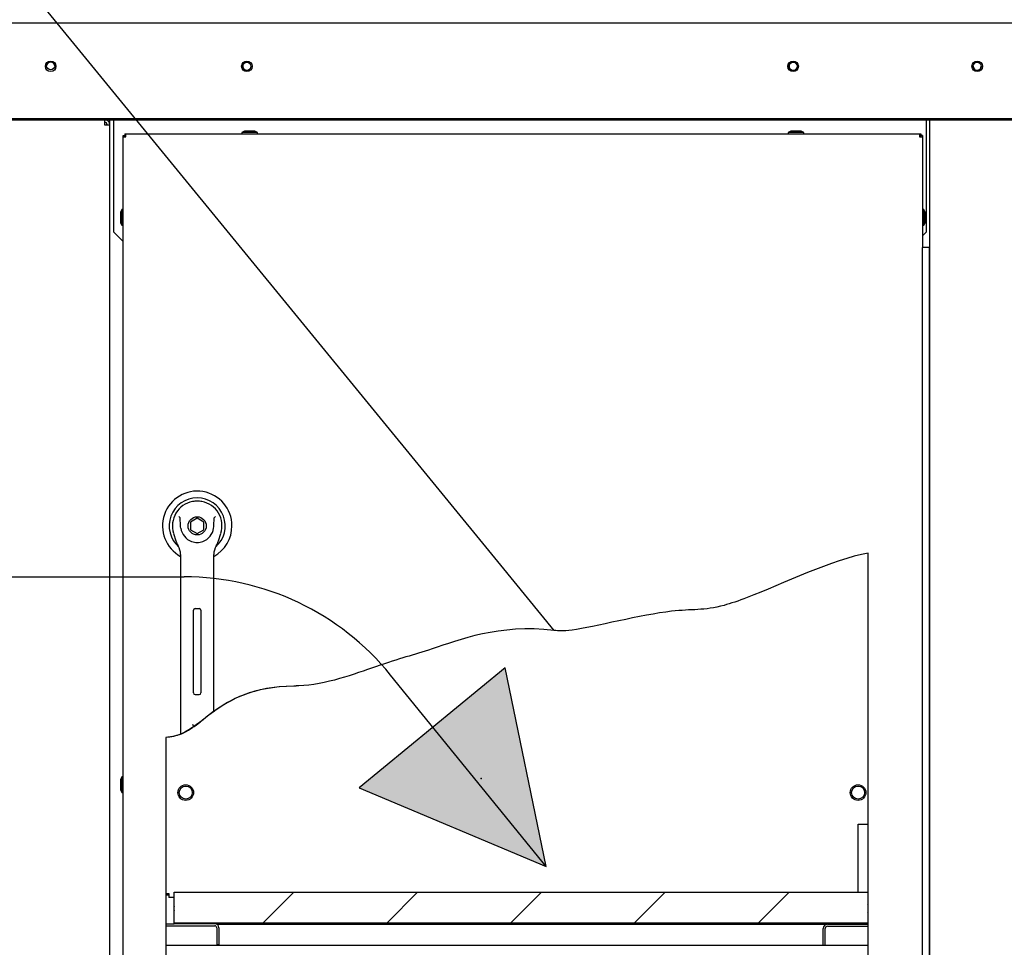
# Paper-space layout 'Layout1' of a CAD drawing. Units: inches. Extents: x 0 to 16.7, y -0.4 to 10.7.
# Drawn here: x 13 to 14.4, y 7.7 to 9 of the extents above; entities that cross this region are included whole.
import ezdxf
from ezdxf import colors
from ezdxf.entities.mleader import LeaderData, LeaderLine
from ezdxf.lldxf.tags import DXFTag
from ezdxf.math import Vec2, Vec3

# ---------------------------------------------------------------- set-up
doc = ezdxf.new("R2010")
doc.units = ezdxf.units.IN
doc.header["$MEASUREMENT"] = 0
for name, color, linetype in [('0122Y-0077_(LH)', 7, 'Continuous'), ('0127P-0100', 7, 'Continuous'), ('0200P-0506', 7, 'Continuous'), ('0506F-2554_FAN_S', 7, 'Continuous'), ('0506F-2556_BLKHD', 7, 'Continuous'), ('0510F-3284_TOP_P', 7, 'Continuous'), ('0712F-5243_PNL_C', 7, 'Continuous'), ('0712F-5252_CAP_B', 7, 'Continuous'), ('0712F-5256_ELECT', 7, 'Continuous'), ('0719F-2942_DIVID', 7, 'Continuous'), ('0719F-3193_TOP_C', 7, 'Continuous'), ('0719F-3200_TOP_L', 7, 'Continuous'), ('0719F-3203_ANGLE', 7, 'Continuous'), ('0719F-3210_DIVID', 7, 'Continuous'), ('0719F-3211_DIVID', 7, 'Continuous'), ('0719F-3216_TOP_L', 7, 'Continuous'), ('Default', 7, 'Continuous'), ('DV2_Default', 7, 'Continuous')]:
    doc.layers.add(name, color=color, linetype=linetype)
tags = doc.linetypes.add('CENTER2', pattern=[1.125, 0.75, -0.125, 0.125, -0.125]).pattern_tags.tags
tags[10:11] = [DXFTag(74, 4), DXFTag(75, 0), DXFTag(340, '0'), DXFTag(46, 0.0), DXFTag(50, 0.0), DXFTag(44, 0.0), DXFTag(45, 0.0)]
tags[8:9] = [DXFTag(74, 4), DXFTag(75, 0), DXFTag(340, '0'), DXFTag(46, 0.0), DXFTag(50, 0.0), DXFTag(44, 0.0), DXFTag(45, 0.0)]
tags[6:7] = [DXFTag(74, 4), DXFTag(75, 0), DXFTag(340, '0'), DXFTag(46, 0.0), DXFTag(50, 0.0), DXFTag(44, 0.0), DXFTag(45, 0.0)]
tags[4:5] = [DXFTag(74, 4), DXFTag(75, 0), DXFTag(340, '0'), DXFTag(46, 0.0), DXFTag(50, 0.0), DXFTag(44, 0.0), DXFTag(45, 0.0)]
tags = doc.linetypes.add('HIDDEN2', pattern=[0.1875, 0.125, -0.0625]).pattern_tags.tags
tags[6:7] = [DXFTag(74, 4), DXFTag(75, 0), DXFTag(340, '0'), DXFTag(46, 0.0), DXFTag(50, 0.0), DXFTag(44, 0.0), DXFTag(45, 0.0)]
tags[4:5] = [DXFTag(74, 4), DXFTag(75, 0), DXFTag(340, '0'), DXFTag(46, 0.0), DXFTag(50, 0.0), DXFTag(44, 0.0), DXFTag(45, 0.0)]

# ---------------------------------------------------------------- blocks, each defined once
blk = doc.blocks.new('SE1')
at = {"layer": '0719F-3210_DIVID', "linetype": 'Continuous'}
h = blk.add_hatch(dxfattribs=at)
h.set_pattern_fill('LINE', angle=45, style=0)
h.paths.add_polyline_path([(13.2438, 7.7498), (13.2438, 7.7374), (13.2438, 7.7313), (13.2438, 7.7186), (13.2438, 7.7156), (13.2438, 7.7148), (13.2438, 7.7139), (14.2338, 7.7139), (14.2338, 7.7148), (14.2338, 7.7156), (14.2338, 7.7186), (14.2338, 7.7282), (14.2338, 7.7304), (14.2338, 7.7383), (14.2338, 7.7405), (14.2338, 7.7538), (14.2338, 7.7576), (14.2201, 7.7576), (13.2997, 7.7576), (13.2954, 7.7576), (13.294, 7.7576), (13.2914, 7.7576), (13.2891, 7.7576), (13.2814, 7.7576), (13.2708, 7.7576), (13.2631, 7.7576), (13.2607, 7.7576), (13.2581, 7.7576), (13.2568, 7.7576), (13.2524, 7.7576), (13.2438, 7.7576), (13.2438, 7.7558), (13.2438, 7.7538)])
at = {"layer": 'DV2_Default', "linetype": 'Continuous'}
blk.add_hatch(color=7, dxfattribs=at).paths.add_polyline_path([(13.5079, 7.9064), (13.7746, 7.7945), (13.7164, 8.0778)])
blk.add_hatch(color=7, dxfattribs=at).paths.add_polyline_path([(13.5079, 7.9064), (13.7746, 7.7945), (13.7164, 8.0778)])
at = {"layer": '0122Y-0077_(LH)', "color": 7, "linetype": 'Continuous'}
for p, q in [((13.2765, 8.2915), (13.267, 8.286)), ((13.267, 8.286), (13.267, 8.2751)), ((13.2859, 8.286), (13.2765, 8.2915)), ((13.2859, 8.2751), (13.2859, 8.286)), ((13.2427, 8.2699), (13.246, 8.2592)), ((13.267, 8.2751), (13.2765, 8.2697)), ((13.2765, 8.2697), (13.2859, 8.2751)), ((13.3069, 8.2592), (13.3103, 8.2699)), ((13.2528, 8.2396), (13.2528, 8.1459)), ((13.3001, 8.1459), (13.3001, 8.2396)), ((13.2711, 8.042), (13.2711, 8.1601)), ((13.2735, 8.1625), (13.2794, 8.1625)), ((13.2818, 8.1601), (13.2818, 8.042)), ((13.2528, 8.1459), (13.2528, 8.0009)), ((13.3001, 8.0155), (13.3001, 8.1459)), ((13.2794, 8.0396), (13.2735, 8.0396)), ((13.2528, 8.0009), (13.2528, 7.9833)), ((13.2713, 7.9937), (13.2703, 7.993))]:
    blk.add_line(p, q, dxfattribs=at)
blk.add_circle((13.2765, 8.2806), 0.013, dxfattribs=at)
for centre, radius, start, end in [((13.2765, 8.2806), 0.0496, 0, 241.556), ((13.2765, 8.2806), 0.04, 311.0445, 228.992), ((13.2765, 8.2806), 0.0354, 100.8198, 197.4576), ((13.2765, 8.2806), 0.0354, 90, 100.8198), ((13.2765, 8.2806), 0.0354, 79.1698, 90.0105), ((13.2765, 8.2806), 0.0354, 342.5424, 79.1802), ((13.2095, 8.2571), 0.0551, 40.3834, 42.1602), ((13.2765, 8.2806), 0.0496, 298.4436, 0), ((13.3469, 8.254), 0.0598, 137.9098, 139.5473), ((13.2765, 8.2806), 0.0236, 187.6673, 250.397), ((13.2765, 8.2806), 0.0236, 289.603, 352.3326), ((13.2764, 8.2687), 0.0318, 197.4369, 211.6931), ((13.2765, 8.2806), 0.0236, 250.397, 269.9997), ((13.2765, 8.2806), 0.0236, 270.0002, 289.603), ((13.2765, 8.2687), 0.0318, 328.3069, 342.5631), ((13.2292, 8.2396), 0.0236, 0, 31.6724), ((13.3237, 8.2396), 0.0236, 148.3276, 180), ((13.2735, 8.1601), 0.00236, 90, 180), ((13.2794, 8.1601), 0.00236, 0, 90), ((13.2735, 8.042), 0.00236, 180, 270), ((13.2794, 8.042), 0.00236, 270, 0), ((13.4926, 7.7513), 0.3269, 126.0883, 127.0295), ((13.0976, 8.2391), 0.3007, 305.4682, 308.131), ((12.5769, 8.9133), 1.1525, 307.7955, 307.8688), ((13.8259, 7.3133), 0.8773, 127.1819, 128.1208), ((13.2246, 8.0517), 0.0741, 292.4179, 296.0767), ((13.2106, 8.0786), 0.1043, 296.4974, 304.8933), ((13.2774, 8.0001), 0.00801, 200.1757, 217.5346), ((13.1735, 8.134), 0.171, 304.8985, 305.1912)]:
    blk.add_arc(centre, radius, start, end, dxfattribs=at)
for points in [[(13.253, 8.2774), (13.2527, 8.28), (13.2525, 8.2826), (13.2524, 8.2865), (13.2524, 8.2878), (13.2523, 8.2897), (13.2523, 8.2904), (13.2521, 8.2917), (13.2519, 8.2923), (13.2515, 8.2928)], [(13.2999, 8.2774), (13.3002, 8.28), (13.3004, 8.2826), (13.3005, 8.2865), (13.3005, 8.2878), (13.3006, 8.2897), (13.3006, 8.2904), (13.3008, 8.2917), (13.301, 8.2923), (13.3014, 8.2928)]]:
    blk.add_open_spline(points, degree=3, knots=[0, 0, 0, 0, 0.5, 0.5, 0.75, 0.75, 0.875, 0.875, 1, 1, 1, 1], dxfattribs=at)
at = {"layer": '0127P-0100', "color": 7, "linetype": 'Continuous'}
for p, q in [((14.3223, 8.6779), (14.3121, 8.6779)), ((14.3121, 6.2779), (14.3121, 8.6779)), ((14.3223, 6.2779), (14.3223, 8.6779))]:
    blk.add_line(p, q, dxfattribs=at)
at = {"layer": '0200P-0506', "color": 7, "linetype": 'Continuous'}
for p, q in [((13.3439, 8.844), (13.3401, 8.8421)), ((13.3589, 8.844), (13.3439, 8.844)), ((13.3626, 8.8421), (13.3589, 8.844)), ((14.1239, 8.844), (14.1201, 8.8421)), ((14.1389, 8.844), (14.1239, 8.844)), ((14.1426, 8.8421), (14.1389, 8.844)), ((13.3626, 8.8421), (13.3401, 8.8421)), ((13.3401, 8.8421), (13.3401, 8.8402)), ((13.3626, 8.8402), (13.3626, 8.8421)), ((14.1426, 8.8421), (14.1201, 8.8421)), ((14.1201, 8.8421), (14.1201, 8.8402)), ((14.1426, 8.8402), (14.1426, 8.8421)), ((13.1687, 8.7323), (13.1668, 8.7285)), ((13.1687, 8.7323), (13.1687, 8.7098)), ((13.1706, 8.7323), (13.1687, 8.7323)), ((14.314, 8.7323), (14.3121, 8.7323)), ((14.314, 8.7098), (14.314, 8.7323)), ((14.3158, 8.7285), (14.314, 8.7323)), ((13.1668, 8.7285), (13.1668, 8.7135)), ((14.3158, 8.7135), (14.3158, 8.7285)), ((13.1668, 8.7135), (13.1687, 8.7098)), ((13.1687, 8.7098), (13.1706, 8.7098)), ((14.3121, 8.7098), (14.314, 8.7098)), ((14.314, 8.7098), (14.3158, 8.7135)), ((13.1687, 7.9223), (13.1668, 7.9185)), ((13.1668, 7.9185), (13.1668, 7.9035)), ((13.1687, 7.9223), (13.1687, 7.8998)), ((13.1706, 7.9223), (13.1687, 7.9223)), ((13.1668, 7.9035), (13.1687, 7.8998)), ((13.1687, 7.8998), (13.1706, 7.8998))]:
    blk.add_line(p, q, dxfattribs=at)
at = {"layer": '0506F-2554_FAN_S', "color": 7, "linetype": 'Continuous'}
blk.add_line((14.3227, 6.1507), (14.3227, 8.8601), dxfattribs=at)
blk.add_circle((14.3902, 8.9368), 0.00582, dxfattribs=at)
at = {"layer": '0506F-2556_BLKHD', "color": 7, "linetype": 'Continuous'}
for p, q in [((13.1442, 8.8601), (13.1442, 8.8532)), ((13.1442, 8.8532), (13.1515, 8.8532)), ((13.1515, 8.8532), (13.1515, 6.1495))]:
    blk.add_line(p, q, dxfattribs=at)
blk.add_circle((13.0672, 8.9376), 0.00582, dxfattribs=at)
for radius, end in [(0.00378, 90), (0.00738, 68.0037)]:
    blk.add_arc((13.1442, 8.8532), radius, 0, end, dxfattribs=at)
at = {"layer": '0510F-3284_TOP_P', "color": 7, "linetype": 'Continuous'}
for p, q in [((12.8929, 8.9989), (14.4594, 8.9989)), ((14.4444, 8.8618), (12.9079, 8.8618)), ((14.4444, 8.8601), (12.9079, 8.8601))]:
    blk.add_line(p, q, dxfattribs=at)
for centre in [(13.0673, 8.9368), (13.3474, 8.9368), (14.1274, 8.9368), (14.3902, 8.9368)]:
    blk.add_circle(centre, 0.0075, dxfattribs=at)
at = {"layer": '0712F-5243_PNL_C', "color": 7, "linetype": 'Continuous'}
for p, q in [((13.1706, 8.836), (13.1706, 8.8378)), ((13.1706, 8.8378), (13.173, 8.8378)), ((13.1706, 6.176), (13.1706, 8.836)), ((13.1706, 8.836), (13.1748, 8.836)), ((13.173, 8.8402), (13.1748, 8.8402)), ((13.173, 8.8402), (13.173, 8.8378)), ((13.173, 8.8378), (13.1748, 8.8378)), ((13.173, 8.836), (13.173, 8.8378)), ((13.1748, 8.8402), (14.3078, 8.8402)), ((13.1748, 8.836), (13.1748, 8.8402)), ((14.3078, 8.8402), (14.3078, 8.836)), ((14.3078, 8.8402), (14.3097, 8.8402)), ((14.3078, 8.8378), (14.3097, 8.8378)), ((14.3078, 8.836), (14.3121, 8.836)), ((14.3097, 8.8402), (14.3097, 8.8378)), ((14.3121, 8.8378), (14.3097, 8.8378)), ((14.3097, 8.8378), (14.3097, 8.836)), ((14.3121, 8.8378), (14.3121, 8.836)), ((14.3121, 8.836), (14.3121, 8.6779)), ((14.2344, 6.5507), (14.2344, 8.2417)), ((13.2317, 7.9785), (13.2317, 6.7829))]:
    blk.add_line(p, q, dxfattribs=at)
blk.add_open_spline([(14.2344, 8.2417), (14.1844, 8.2329), (14.0928, 8.1885), (14.0056, 8.1584), (13.9576, 8.1659), (13.8116, 8.128), (13.7118, 8.1422), (13.6066, 8.1006), (13.5534, 8.0889), (13.457, 8.0524), (13.3567, 8.0513), (13.3235, 8.0326), (13.2991, 8.0148)], degree=3, knots=[0, 0, 0, 0, 0.0312724, 0.0390905, 0.0625448, 0.0970556, 0.1126918, 0.3192009, 0.4728288, 0.5984227, 0.6062408, 0.8052465, 0.8052465, 0.8052465, 0.8052465], dxfattribs=at)
for points in [[(13.2843, 8.0034), (13.2836, 8.0029), (13.2829, 8.0023), (13.2822, 8.0018)], [(13.2528, 7.9833), (13.2464, 7.9806), (13.2395, 7.9789), (13.2317, 7.9785)]]:
    blk.add_open_spline(points, degree=3, dxfattribs=at)
at = {"layer": '0712F-5252_CAP_B', "color": 7, "linetype": 'Continuous'}
for centre in [(13.2601, 7.8998), (14.2201, 7.8998)]:
    blk.add_circle(centre, 0.00936, dxfattribs=at)
for start, end in [(33.124, 42.9491), (317.0509, 326.876)]:
    blk.add_arc((14.2295, 7.7343), 0.00582, start, end, dxfattribs=at)
at = {"layer": '0712F-5256_ELECT', "color": 7, "linetype": 'Continuous'}
for p, q in [((14.2201, 7.7576), (14.2201, 7.8548)), ((14.2201, 7.8548), (14.2344, 7.8548)), ((13.2317, 7.7558), (13.2361, 7.7558)), ((13.2361, 7.7558), (13.2361, 7.7498)), ((13.2438, 7.7498), (13.2361, 7.7498))]:
    blk.add_line(p, q, dxfattribs=at)
for centre in [(13.2601, 7.8998), (14.2201, 7.8998)]:
    blk.add_circle(centre, 0.0112, dxfattribs=at)
at = {"layer": '0719F-2942_DIVID', "color": 7, "linetype": 'Continuous'}
for p, q in [((13.2317, 7.7126), (13.2438, 7.7126)), ((13.2317, 7.7096), (13.3015, 7.7096)), ((13.3045, 7.7066), (13.3045, 7.6826)), ((13.3075, 7.7066), (13.3075, 7.6826)), ((14.1703, 7.6819), (14.1703, 7.7059)), ((14.1733, 7.6819), (14.1733, 7.7059)), ((14.1763, 7.7119), (14.2344, 7.7119)), ((14.1763, 7.7089), (14.2344, 7.7089)), ((13.3075, 7.6826), (13.3045, 7.6826)), ((14.1703, 7.6819), (14.1733, 7.6819))]:
    blk.add_line(p, q, dxfattribs=at)
for centre, radius, start, end in [((13.3015, 7.7066), 0.006, 0, 90), ((13.3015, 7.7066), 0.003, 0, 90), ((14.1763, 7.7059), 0.006, 90, 180), ((14.1763, 7.7059), 0.003, 90, 180)]:
    blk.add_arc(centre, radius, start, end, dxfattribs=at)
at = {"layer": '0719F-3193_TOP_C', "color": 7, "linetype": 'Continuous'}
for p, q in [((13.1576, 8.8588), (13.1576, 8.8601)), ((13.1576, 8.6998), (13.1576, 8.8588)), ((14.3171, 8.8601), (14.3171, 8.8588)), ((14.3171, 8.8588), (14.3171, 8.6998)), ((13.1576, 8.6998), (13.1706, 8.6868)), ((14.3121, 8.6948), (14.3171, 8.6998))]:
    blk.add_line(p, q, dxfattribs=at)
for centre in [(13.3473, 8.9368), (14.1273, 8.9368)]:
    blk.add_circle(centre, 0.00582, dxfattribs=at)
at = {"layer": '0719F-3200_TOP_L', "color": 7, "linetype": 'Continuous'}
for centre, start, end in [((13.3474, 8.9368), 121.1373, 300.7903), ((14.1274, 8.9368), 121.1288, 300.7986), ((14.3902, 8.9368), 180.1248, 359.8752)]:
    blk.add_arc(centre, 0.00582, start, end, dxfattribs=at)
at = {"layer": '0719F-3203_ANGLE', "color": 7, "linetype": 'Continuous'}
blk.add_line((13.1515, 8.8601), (13.1515, 8.8532), dxfattribs=at)
at = {"layer": '0719F-3210_DIVID', "color": 7, "linetype": 'Continuous'}
for p, q in [((13.2438, 7.7576), (14.2338, 7.7576)), ((13.2438, 7.7139), (13.2438, 7.7576)), ((14.2338, 7.7576), (14.2338, 7.7139)), ((13.2438, 7.7139), (14.2338, 7.7139)), ((13.2438, 7.7126), (13.2438, 7.7139)), ((14.2338, 7.7126), (13.2438, 7.7126)), ((14.2338, 7.7139), (14.2338, 7.7126))]:
    blk.add_line(p, q, dxfattribs=at)
at = {"layer": '0719F-3211_DIVID', "color": 7, "linetype": 'Continuous'}
for p, q in [((13.2317, 7.7538), (13.2361, 7.7538)), ((14.2338, 7.7538), (14.2344, 7.7538)), ((13.3044, 7.7118), (14.1757, 7.7118)), ((13.2317, 7.6818), (14.2344, 7.6818))]:
    blk.add_line(p, q, dxfattribs=at)
for centre, start, end in [((13.2506, 7.7343), 155.7832, 204.2168), ((14.2295, 7.7343), 49.4665, 55.3891), ((14.2295, 7.7343), 304.6109, 310.5335)]:
    blk.add_arc(centre, 0.0075, start, end, dxfattribs=at)
at = {"layer": '0719F-3216_TOP_L', "color": 7, "linetype": 'Continuous'}
blk.add_arc((13.0672, 8.9369), 0.00582, 3.3392, 176.6608, dxfattribs=at)
at = {"layer": 'DV2_Default', "color": 7, "linetype": 'HIDDEN2'}
for p, q in [((10.9198, 8.208), (13.2577, 8.208)), ((13.7746, 7.7945), (13.5527, 8.0676))]:
    blk.add_line(p, q, dxfattribs=at)
at = {"layer": 'DV2_Default', "color": 7, "linetype": 'Continuous'}
for p, q in [((13.7164, 8.0778), (13.5079, 7.9064)), ((13.7164, 8.0778), (13.5079, 7.9064)), ((13.7746, 7.7945), (13.7164, 8.0778)), ((13.7746, 7.7945), (13.7164, 8.0778)), ((13.5079, 7.9064), (13.7746, 7.7945)), ((13.5079, 7.9064), (13.7746, 7.7945))]:
    blk.add_line(p, q, dxfattribs=at)
at = {"layer": 'DV2_Default', "color": 7, "linetype": 'HIDDEN2'}
blk.add_arc((13.2577, 7.828), 0.38, 39.0927, 90, dxfattribs=at)
at = {"layer": 'DV2_Default', "color": 7, "linetype": 'Continuous'}
blk.add_point((13.6819, 7.9197), dxfattribs=at)
blk.add_point((13.6819, 7.9197), dxfattribs=at)
blk = doc.blocks.new('SE3')
at = {"layer": 'Default', "color": 7, "linetype": 'CENTER2'}
for p, q in [((14.2344, 6.5507), (14.2344, 8.2417)), ((13.2317, 7.9785), (13.2317, 6.5507)), ((13.2317, 6.5507), (14.2344, 6.5507))]:
    blk.add_line(p, q, dxfattribs=at)
blk.add_open_spline([(14.2344, 8.2417), (14.1844, 8.2329), (14.0928, 8.1885), (14.0056, 8.1584), (13.9576, 8.1659), (13.8116, 8.128), (13.7118, 8.1422), (13.6066, 8.1006), (13.5534, 8.0889), (13.457, 8.0524), (13.298, 8.0508), (13.2866, 7.9814), (13.2317, 7.9785)], degree=3, knots=[0, 0, 0, 0, 0.031272, 0.039091, 0.062545, 0.097056, 0.112692, 0.319201, 0.472829, 0.598423, 0.606241, 1, 1, 1, 1], dxfattribs=at)
blk = doc.blocks.new('_SE_FILLED')
at = {"color": 0}
blk.add_line((0, 0), (-1, 0), dxfattribs=at)
blk.add_solid([(0, 0), (-1, -0.1665), (-1, 0.1665), (0, 0)], dxfattribs=at)

psp = doc.layouts.get("Layout1")

# ---------------------------------------------------------------- block references
at = {"layer": 'Default'}
for name in ['SE1', 'SE3']:
    psp.add_blockref(name, (0, 0), dxfattribs=at)

# ---------------------------------------------------------------- leaders
at = {"layer": 'Default', "color": 7, "linetype": 'Continuous'}
ml = psp.add_multileader_mtext('Standard', dxfattribs=at)
ml.set_content('{\\pxsm0.9;\\fArial|b0||i0||c0|p34;\\W1.;CONTROL PANEL\\P}', color=256)
ml.set_leader_properties()
ml.set_arrow_properties(name='_SE_FILLED')
ml.build(insert=Vec2(0, 0))
ml.multileader.update_dxf_attribs({"dogleg_length": 0.36, "arrow_head_size": 0.12})
ctx = ml.context
ctx.base_point, ctx.char_height, ctx.arrow_head_size, ctx.landing_gap_size = Vec3(13.0904034, 9.4219777), 0.12, 0.12, 0.042
notes = []
notes.append((ctx, [(0, (1, 1, 0), (12.7304034, 9.4219777), (1, 0), 0.36, [(0, [(13.7860531, 8.1314466)], 0, [])])]))
ctx.mtext.insert = Vec3(13.1324034, 9.4829977)
for ctx, leaders in notes:
    for number, flags, end, landing, length, lines in leaders:
        leader = LeaderData()
        leader.index, (leader.has_last_leader_line, leader.has_dogleg_vector, leader.attachment_direction) = number, flags
        leader.last_leader_point, leader.dogleg_vector, leader.dogleg_length = Vec3(end), Vec3(landing), length
        for number, points, colour, breaks in lines:
            line = LeaderLine()
            line.index, line.vertices, line.color, line.breaks = number, Vec3.list(points), colors.encode_raw_color(colour), breaks
            leader.lines.append(line)
        ctx.leaders.append(leader)

doc.saveas('drawing.dxf')
